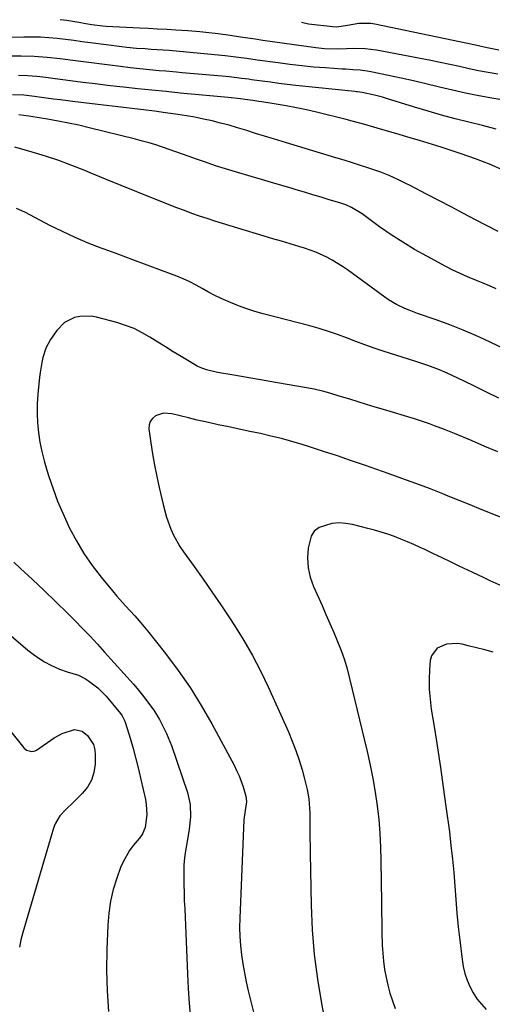
# Model space of a CAD drawing. Units: inches. Extents: x 1885503 to 1890270, y 453799 to 459112.
# Drawn here: x 1885874 to 1886049, y 458744 to 459109 of the extents above; entities that cross this region are included whole.
import ezdxf

# ---------------------------------------------------------------- set-up
doc = ezdxf.new("R2010")
doc.units = ezdxf.units.IN
doc.header["$MEASUREMENT"] = 0
doc.layers.add('7', color=7, linetype='Continuous')
doc.layers.add('8', color=7, linetype='Continuous')

msp = doc.modelspace()

# ---------------------------------------------------------------- linework, layer by layer
at = {"layer": '7', "color": 18}
for points in [[(1886051.5, 459088.76, 1802), (1886047.93, 459089.37, 1802), (1886044.37, 459090.07, 1802), (1886040.83, 459090.84, 1802), (1886037.29, 459091.63, 1802), (1886033.75, 459092.39, 1802), (1886030.19, 459093.12, 1802), (1886026.64, 459093.82, 1802), (1886006.61, 459097.64, 1802), (1886002.37, 459098.2, 1802), (1885998.09, 459098.28, 1802), (1885995.42, 459098.18, 1802), (1885992.17, 459098.1, 1802), (1885987.3, 459098.17, 1802), (1885984.07, 459098.51, 1802), (1885964.46, 459101.34, 1802), (1885961.69, 459101.74, 1802), (1885958.93, 459102.15, 1802), (1885956.17, 459102.57, 1802), (1885952.33, 459103.15, 1802), (1885947.88, 459103.78, 1802), (1885943.41, 459104.31, 1802), (1885941.17, 459104.53, 1802), (1885936.69, 459104.89, 1802), (1885932.23, 459105.16, 1802), (1885928.88, 459105.34, 1802), (1885925.53, 459105.53, 1802), (1885922.18, 459105.7, 1802), (1885918.82, 459105.87, 1802), (1885906.45, 459106.49, 1802), (1885905.23, 459106.57, 1802), (1885901.19, 459107.08, 1802), (1885898.13, 459107.6, 1802), (1885897.11, 459107.78, 1802), (1885891.89, 459108.66, 1802), (1885889.47, 459109, 1802)], [(1886051.84, 459097.66, 1804), (1886047.55, 459098.59, 1804), (1886043.26, 459099.5, 1804), (1886005.93, 459107.34, 1804), (1886004.47, 459107.57, 1804), (1886000.07, 459107.53, 1804), (1885995.81, 459106.85, 1804), (1885991.89, 459106.25, 1804), (1885990.34, 459106.31, 1804), (1885981.39, 459107.32, 1804), (1885978.84, 459108, 1804)], [(1886050.85, 459068.44, 1798), (1886045.81, 459069.75, 1798), (1886040.76, 459071.02, 1798), (1886035.71, 459072.3, 1798), (1886030.68, 459073.64, 1798), (1886025.67, 459075.07, 1798), (1886020.68, 459076.56, 1798), (1886010.23, 459079.78, 1798), (1886008.75, 459080.22, 1798), (1886005.79, 459081.01, 1798), (1886001.3, 459082.01, 1798), (1885999.48, 459082.22, 1798), (1885999.03, 459082.27, 1798), (1885998.57, 459082.32, 1798), (1885976.66, 459084.66, 1798), (1885973.54, 459085, 1798), (1885970.41, 459085.37, 1798), (1885967.29, 459085.78, 1798), (1885964.17, 459086.2, 1798), (1885960.33, 459086.74, 1798), (1885959.13, 459086.9, 1798), (1885956.74, 459087.22, 1798), (1885951.95, 459087.78, 1798), (1885950.75, 459087.89, 1798), (1885934.57, 459089.32, 1798), (1885932.55, 459089.5, 1798), (1885928.51, 459089.87, 1798), (1885926.03, 459090.09, 1798), (1885922.46, 459090.44, 1798), (1885918.89, 459090.8, 1798), (1885915.32, 459091.19, 1798), (1885911.75, 459091.62, 1798), (1885894.17, 459093.87, 1798), (1885889.38, 459094.46, 1798), (1885884.59, 459095, 1798), (1885879.78, 459095.38, 1798), (1885874.97, 459095.5, 1798), (1885869.81, 459095.48, 1798)], [(1886053.53, 459053.16, 1796), (1886048.41, 459055.39, 1796), (1886043.21, 459057.41, 1796), (1886037.95, 459059.29, 1796), (1886030.5, 459061.78, 1796), (1886028.92, 459062.3, 1796), (1886025.74, 459063.28, 1796), (1886022.55, 459064.21, 1796), (1886019.35, 459065.14, 1796), (1886017.76, 459065.61, 1796), (1886013.76, 459066.8, 1796), (1886011.46, 459067.48, 1796), (1886006.85, 459068.84, 1796), (1886002.24, 459070.18, 1796), (1885997.61, 459071.42, 1796), (1885995.28, 459072.01, 1796), (1885984.3, 459074.69, 1796), (1885980.6, 459075.55, 1796), (1885976.89, 459076.35, 1796), (1885973.15, 459077.06, 1796), (1885969.41, 459077.71, 1796), (1885964.12, 459078.56, 1796), (1885963.01, 459078.73, 1796), (1885960.79, 459079.07, 1796), (1885957.87, 459079.47, 1796), (1885956.16, 459079.7, 1796), (1885951.67, 459080.12, 1796), (1885947.61, 459080.5, 1796), (1885943.54, 459080.88, 1796), (1885933.92, 459081.81, 1796), (1885928.65, 459082.33, 1796), (1885923.39, 459082.86, 1796), (1885918.13, 459083.41, 1796), (1885912.87, 459083.98, 1796), (1885911.48, 459084.13, 1796), (1885906.92, 459084.65, 1796), (1885902.36, 459085.19, 1796), (1885897.81, 459085.77, 1796), (1885893.27, 459086.36, 1796), (1885887.57, 459087.13, 1796), (1885884.18, 459087.57, 1796), (1885880.78, 459087.95, 1796), (1885877.37, 459088.24, 1796), (1885873.95, 459088.37, 1796)], [(1886051.63, 459030.43, 1794), (1886043.28, 459034.82, 1794), (1886038.73, 459037.2, 1794), (1886034.18, 459039.59, 1794), (1886029.63, 459041.96, 1794), (1886025.08, 459044.33, 1794), (1886019.01, 459047.48, 1794), (1886017.48, 459048.26, 1794), (1886014.41, 459049.78, 1794), (1886011.3, 459051.22, 1794), (1886008.12, 459052.5, 1794), (1886003.7, 459053.99, 1794), (1886000.67, 459054.98, 1794), (1885997.64, 459055.95, 1794), (1885994.59, 459056.9, 1794), (1885991.54, 459057.83, 1794), (1885971.66, 459063.79, 1794), (1885968.38, 459064.79, 1794), (1885965.1, 459065.8, 1794), (1885961.82, 459066.83, 1794), (1885958.55, 459067.88, 1794), (1885955.09, 459068.95, 1794), (1885951.98, 459069.86, 1794), (1885948.84, 459070.69, 1794), (1885945.69, 459071.47, 1794), (1885942.52, 459072.17, 1794), (1885939.34, 459072.81, 1794), (1885936.15, 459073.36, 1794), (1885932.94, 459073.85, 1794), (1885928.39, 459074.49, 1794), (1885924.33, 459075.04, 1794), (1885920.27, 459075.54, 1794), (1885894.94, 459078.56, 1794), (1885892.28, 459078.89, 1794), (1885889.61, 459079.23, 1794), (1885886.95, 459079.58, 1794), (1885884.29, 459079.95, 1794), (1885879.97, 459080.55, 1794), (1885875.96, 459081, 1794), (1885871.78, 459081.2, 1794)], [(1886050.86, 459009.25, 1792), (1886048.45, 459010.34, 1792), (1886046.02, 459011.37, 1792), (1886043.57, 459012.37, 1792), (1886040.24, 459013.73, 1792), (1886037.53, 459014.92, 1792), (1886034.86, 459016.2, 1792), (1886032.22, 459017.55, 1792), (1886025.19, 459021.3, 1792), (1886020.69, 459023.82, 1792), (1886016.27, 459026.47, 1792), (1886011.97, 459029.31, 1792), (1886007.74, 459032.27, 1792), (1886001.29, 459037.01, 1792), (1885997.33, 459039.4, 1792), (1885995.21, 459040.33, 1792), (1885994.12, 459040.73, 1792), (1885993.02, 459041.09, 1792), (1885989.1, 459042.27, 1792), (1885986.03, 459043.19, 1792), (1885982.95, 459044.11, 1792), (1885979.88, 459045.03, 1792), (1885976.81, 459045.95, 1792), (1885975.35, 459046.39, 1792), (1885971.55, 459047.52, 1792), (1885967.74, 459048.65, 1792), (1885963.94, 459049.77, 1792), (1885960.13, 459050.89, 1792), (1885954.35, 459052.58, 1792), (1885950.63, 459053.71, 1792), (1885946.93, 459054.88, 1792), (1885943.26, 459056.13, 1792), (1885939.6, 459057.41, 1792), (1885937.19, 459058.29, 1792), (1885934.74, 459059.17, 1792), (1885932.29, 459060.04, 1792), (1885929.83, 459060.89, 1792), (1885927.37, 459061.74, 1792), (1885924.89, 459062.55, 1792), (1885922.4, 459063.31, 1792), (1885919.9, 459064.02, 1792), (1885917.38, 459064.68, 1792), (1885900.14, 459068.96, 1792), (1885896.32, 459069.85, 1792), (1885892.48, 459070.69, 1792), (1885888.63, 459071.42, 1792), (1885884.76, 459072.09, 1792), (1885878.62, 459073.08, 1792), (1885877.81, 459073.2, 1792), (1885874.07, 459073.75, 1792)], [(1886051.93, 458968.65, 1788), (1886047.55, 458970.82, 1788), (1886043.15, 458972.97, 1788), (1886038.74, 458975.11, 1788), (1886032.7, 458978.03, 1788), (1886029.89, 458979.27, 1788), (1886025.54, 458980.82, 1788), (1886022.62, 458981.78, 1788), (1886021.16, 458982.25, 1788), (1886009.06, 458986.16, 1788), (1886005.65, 458987.3, 1788), (1886002.25, 458988.48, 1788), (1885998.88, 458989.73, 1788), (1885995.52, 458991.01, 1788), (1885992.15, 458992.27, 1788), (1885988.75, 458993.45, 1788), (1885985.32, 458994.5, 1788), (1885981.86, 458995.48, 1788), (1885964.66, 458999.99, 1788), (1885961.57, 459000.87, 1788), (1885958.51, 459001.85, 1788), (1885955.5, 459002.95, 1788), (1885952.52, 459004.15, 1788), (1885949.04, 459005.69, 1788), (1885946.67, 459006.82, 1788), (1885944.35, 459008.05, 1788), (1885942.06, 459009.34, 1788), (1885939.76, 459010.61, 1788), (1885937.43, 459011.81, 1788), (1885935.03, 459012.89, 1788), (1885932.6, 459013.88, 1788), (1885926.96, 459016.04, 1788), (1885921.68, 459018.04, 1788), (1885916.39, 459020.02, 1788), (1885911.09, 459021.98, 1788), (1885905.78, 459023.92, 1788), (1885904.67, 459024.33, 1788), (1885899.81, 459026.21, 1788), (1885895.01, 459028.22, 1788), (1885890.29, 459030.43, 1788), (1885885.63, 459032.77, 1788), (1885878.42, 459036.58, 1788), (1885876.38, 459037.62, 1788), (1885873.24, 459038.99, 1788)], [(1886051.51, 458948.76, 1786), (1886046.73, 458950.84, 1786), (1886041.94, 458952.88, 1786), (1886035.41, 458955.61, 1786), (1886031.76, 458957.1, 1786), (1886028.07, 458958.51, 1786), (1886026.22, 458959.18, 1786), (1886022.48, 458960.44, 1786), (1886020.6, 458961.03, 1786), (1886009.15, 458964.48, 1786), (1886006.03, 458965.42, 1786), (1886002.92, 458966.37, 1786), (1885999.81, 458967.33, 1786), (1885996.7, 458968.29, 1786), (1885992.78, 458969.51, 1786), (1885989.34, 458970.56, 1786), (1885987.03, 458971.22, 1786), (1885983.52, 458972, 1786), (1885967.12, 458974.93, 1786), (1885963.6, 458975.55, 1786), (1885960.08, 458976.16, 1786), (1885956.55, 458976.76, 1786), (1885953.02, 458977.34, 1786), (1885948.4, 458978.09, 1786), (1885947.19, 458978.31, 1786), (1885943.6, 458979.22, 1786), (1885941.31, 458980.08, 1786), (1885940.2, 458980.62, 1786), (1885939.13, 458981.21, 1786), (1885934.22, 458984.15, 1786), (1885931.32, 458985.9, 1786), (1885928.43, 458987.68, 1786), (1885925.55, 458989.47, 1786), (1885922.69, 458991.29, 1786), (1885919.77, 458992.98, 1786), (1885916.77, 458994.47, 1786), (1885913.64, 458995.68, 1786), (1885910.42, 458996.7, 1786), (1885902.91, 458998.69, 1786), (1885900.85, 458999.06, 1786), (1885896.75, 458999, 1786), (1885894.7, 458998.58, 1786), (1885891.05, 458996.77, 1786), (1885888.2, 458993.85, 1786), (1885885.85, 458990.43, 1786), (1885884.08, 458987.23, 1786), (1885882.96, 458983.75, 1786), (1885882.6, 458981.93, 1786), (1885882.02, 458978.27, 1786), (1885881.8, 458976.43, 1786), (1885881.17, 458970.2, 1786), (1885880.94, 458966.64, 1786), (1885880.86, 458963.08, 1786), (1885881.04, 458959.53, 1786), (1885881.38, 458955.98, 1786), (1885881.94, 458952.45, 1786), (1885882.62, 458948.95, 1786), (1885883.49, 458945.49, 1786), (1885884.48, 458942.05, 1786), (1885885.24, 458939.64, 1786), (1885886.8, 458935.06, 1786), (1885888.49, 458930.52, 1786), (1885890.37, 458926.07, 1786), (1885892.38, 458921.67, 1786), (1885892.91, 458920.57, 1786), (1885895.45, 458915.77, 1786), (1885898.21, 458911.1, 1786), (1885901.29, 458906.65, 1786), (1885904.59, 458902.33, 1786), (1885908.79, 458897.24, 1786), (1885910.38, 458895.36, 1786), (1885913.66, 458891.67, 1786), (1885917.02, 458888.05, 1786), (1885918.66, 458886.22, 1786), (1885921.82, 458882.42, 1786), (1885928.46, 458874.05, 1786), (1885933.14, 458867.82, 1786), (1885937.59, 458861.43, 1786), (1885941.69, 458854.82, 1786), (1885945.56, 458848.05, 1786), (1885953.81, 458832.68, 1786), (1885954.78, 458830.73, 1786), (1885955.68, 458828.75, 1786), (1885957.17, 458824.67, 1786), (1885958.21, 458821.21, 1786), (1885958.38, 458819.02, 1786), (1885957.91, 458815.82, 1786), (1885957.46, 458812.35, 1786), (1885955.94, 458775.94, 1786), (1885955.89, 458772.55, 1786), (1885955.95, 458769.16, 1786), (1885956.2, 458765.78, 1786), (1885956.56, 458762.4, 1786), (1885957.07, 458759.04, 1786), (1885957.64, 458755.7, 1786), (1885958.33, 458752.37, 1786), (1885959.08, 458749.06, 1786), (1885961, 458741.16, 1786)], [(1886055.39, 458923.36, 1784), (1886049.34, 458925.85, 1784), (1886045.28, 458927.5, 1784), (1886041.22, 458929.15, 1784), (1886037.16, 458930.79, 1784), (1886033.09, 458932.43, 1784), (1886031.18, 458933.19, 1784), (1886026.14, 458935.17, 1784), (1886021.09, 458937.1, 1784), (1886016.01, 458938.97, 1784), (1886010.92, 458940.8, 1784), (1886002.48, 458943.76, 1784), (1885997.33, 458945.54, 1784), (1885992.18, 458947.28, 1784), (1885987, 458948.98, 1784), (1885981.81, 458950.64, 1784), (1885979.06, 458951.51, 1784), (1885975.23, 458952.65, 1784), (1885971.38, 458953.72, 1784), (1885967.49, 458954.68, 1784), (1885963.59, 458955.56, 1784), (1885959.67, 458956.39, 1784), (1885955.76, 458957.21, 1784), (1885951.84, 458958.04, 1784), (1885947.92, 458958.87, 1784), (1885946.4, 458959.19, 1784), (1885943.25, 458959.88, 1784), (1885940.1, 458960.6, 1784), (1885936.97, 458961.36, 1784), (1885933.85, 458962.15, 1784), (1885930.82, 458962.95, 1784), (1885927.69, 458963.15, 1784), (1885924.7, 458962.18, 1784), (1885923.56, 458961.22, 1784), (1885922.72, 458960.11, 1784), (1885922.33, 458958.77, 1784), (1885922.26, 458957.28, 1784), (1885922.97, 458952.2, 1784), (1885923.61, 458948.02, 1784), (1885924.34, 458943.85, 1784), (1885925.18, 458939.71, 1784), (1885926.09, 458935.59, 1784), (1885927.58, 458929.29, 1784), (1885928.86, 458924.65, 1784), (1885930.46, 458920.1, 1784), (1885931.43, 458917.9, 1784), (1885933.73, 458913.7, 1784), (1885935.06, 458911.7, 1784), (1885938.99, 458906.28, 1784), (1885942.34, 458901.59, 1784), (1885945.64, 458896.88, 1784), (1885948.88, 458892.12, 1784), (1885952.08, 458887.33, 1784), (1885954, 458884.4, 1784), (1885957.42, 458878.92, 1784), (1885960.67, 458873.33, 1784), (1885963.63, 458867.59, 1784), (1885966.42, 458861.75, 1784), (1885973.93, 458845.01, 1784), (1885975.39, 458841.56, 1784), (1885976.74, 458838.07, 1784), (1885977.93, 458834.53, 1784), (1885979.02, 458830.95, 1784), (1885980.09, 458827.13, 1784), (1885980.92, 458823.71, 1784), (1885981.49, 458820.23, 1784), (1885981.67, 458818.48, 1784), (1885981.89, 458814.97, 1784), (1885981.92, 458811.14, 1784), (1885981.92, 458808.35, 1784), (1885981.93, 458805.55, 1784), (1885981.97, 458802.76, 1784), (1885982.01, 458799.96, 1784), (1885982.39, 458780.76, 1784), (1885982.8, 458771.6, 1784), (1885983.52, 458762.47, 1784), (1885984.71, 458753.38, 1784), (1885986.19, 458744.33, 1784), (1885989.14, 458728.86, 1784)], [(1886053.05, 458899.08, 1782), (1886048.6, 458901.06, 1782), (1886046.38, 458902.06, 1782), (1886041.97, 458904.15, 1782), (1886037.22, 458906.47, 1782), (1886034.03, 458908.01, 1782), (1886030.84, 458909.55, 1782), (1886027.64, 458911.06, 1782), (1886024.44, 458912.57, 1782), (1886022.71, 458913.38, 1782), (1886020.36, 458914.45, 1782), (1886017.99, 458915.48, 1782), (1886015.6, 458916.45, 1782), (1886013.19, 458917.38, 1782), (1886010.76, 458918.25, 1782), (1886008.3, 458919.05, 1782), (1886005.83, 458919.78, 1782), (1886003.33, 458920.45, 1782), (1885997.72, 458921.85, 1782), (1885995.15, 458922.29, 1782), (1885992.58, 458922.47, 1782), (1885990.02, 458922.27, 1782), (1885985.29, 458920.8, 1782), (1885983.52, 458919.43, 1782), (1885982.35, 458917.52, 1782), (1885981.25, 458913.11, 1782), (1885981.04, 458909.47, 1782), (1885981.23, 458905.87, 1782), (1885982.02, 458902.37, 1782), (1885983.22, 458898.91, 1782), (1885986.4, 458891.82, 1782), (1885987.86, 458888.51, 1782), (1885989.31, 458885.19, 1782), (1885990.74, 458881.87, 1782), (1885992.15, 458878.54, 1782), (1885993.46, 458875.17, 1782), (1885994.66, 458871.77, 1782), (1885995.7, 458868.32, 1782), (1885996.63, 458864.82, 1782), (1886003.14, 458837.71, 1782), (1886004.25, 458832.72, 1782), (1886005.25, 458827.7, 1782), (1886006.09, 458822.66, 1782), (1886006.82, 458817.59, 1782), (1886007.37, 458812.5, 1782), (1886007.81, 458807.41, 1782), (1886008.06, 458802.3, 1782), (1886008.21, 458797.19, 1782), (1886008.37, 458781.71, 1782), (1886008.42, 458778.08, 1782), (1886008.49, 458774.45, 1782), (1886008.58, 458770.82, 1782), (1886008.72, 458765.97, 1782), (1886008.9, 458762.96, 1782), (1886009.17, 458759.96, 1782), (1886009.59, 458756.98, 1782), (1886010.12, 458754.01, 1782), (1886010.79, 458751.07, 1782), (1886011.55, 458748.16, 1782), (1886012.47, 458745.29, 1782), (1886013.48, 458742.45, 1782)], [(1885872.24, 458907.89, 1788), (1885874.77, 458905.6, 1788), (1885879.17, 458901.53, 1788), (1885883.54, 458897.43, 1788), (1885887.84, 458893.26, 1788), (1885892.1, 458889.04, 1788), (1885894.93, 458886.21, 1788), (1885897.72, 458883.36, 1788), (1885900.48, 458880.48, 1788), (1885903.2, 458877.55, 1788), (1885905.88, 458874.6, 1788), (1885916.54, 458862.66, 1788), (1885917.88, 458861.12, 1788), (1885920.47, 458857.98, 1788), (1885922.92, 458854.72, 1788), (1885924.08, 458853.04, 1788), (1885926.2, 458849.56, 1788), (1885927.75, 458846.67, 1788), (1885928.81, 458844.46, 1788), (1885930.6, 458839.9, 1788), (1885936.53, 458822.52, 1788), (1885937.13, 458820.32, 1788), (1885937.56, 458818.09, 1788), (1885937.71, 458813.53, 1788), (1885937.24, 458808.94, 1788), (1885936.44, 458804.4, 1788), (1885935.8, 458800.95, 1788), (1885935.43, 458798.28, 1788), (1885935.25, 458795.59, 1788), (1885935.17, 458792.88, 1788), (1885935.22, 458788.41, 1788), (1885935.29, 458785.4, 1788), (1885935.4, 458782.39, 1788), (1885935.54, 458779.39, 1788), (1885935.7, 458776.38, 1788), (1885935.84, 458773.37, 1788), (1885935.98, 458770.37, 1788), (1885936.1, 458767.36, 1788), (1885936.59, 458755.27, 1788), (1885936.85, 458749.88, 1788), (1885937.2, 458744.51, 1788), (1885937.65, 458739.13, 1788)], [(1885860.45, 458858.41, 1792), (1885876.03, 458839.09, 1792), (1885877.01, 458838.23, 1792), (1885878.88, 458837.71, 1792), (1885880.11, 458837.96, 1792), (1885880.69, 458838.26, 1792), (1885887.24, 458842.76, 1792), (1885890.14, 458844.46, 1792), (1885894.79, 458845.92, 1792), (1885897.6, 458845.23, 1792), (1885899.5, 458843.68, 1792), (1885901.71, 458840.29, 1792), (1885902.21, 458838.37, 1792), (1885902.42, 458836.32, 1792), (1885902.33, 458833.04, 1792), (1885901.89, 458829.98, 1792), (1885901.01, 458827.12, 1792), (1885899.5, 458824.53, 1792), (1885897.57, 458822.13, 1792), (1885894.23, 458818.88, 1792), (1885891.71, 458816.42, 1792), (1885889.31, 458813.89, 1792), (1885887.56, 458810.97, 1792), (1885886.95, 458809.35, 1792), (1885875.63, 458770.7, 1792), (1885874.92, 458767.95, 1792), (1885874.32, 458765.17, 1792)]]:
    msp.add_polyline3d(points, dxfattribs=at)
at = {"layer": '8', "color": 18}
for points in [[(1886072.03, 459076.09, 1800), (1886049.31, 459079.94, 1800), (1886044.43, 459080.82, 1800), (1886039.57, 459081.79, 1800), (1886034.73, 459082.87, 1800), (1886029.9, 459084.03, 1800), (1886029.4, 459084.15, 1800), (1886024.83, 459085.28, 1800), (1886020.25, 459086.36, 1800), (1886015.66, 459087.38, 1800), (1886011.06, 459088.35, 1800), (1886004.46, 459089.71, 1800), (1886003.15, 459089.95, 1800), (1886000.51, 459090.28, 1800), (1885997.85, 459090.45, 1800), (1885995.18, 459090.61, 1800), (1885993.85, 459090.69, 1800), (1885987.69, 459091.11, 1800), (1885983.29, 459091.45, 1800), (1885978.89, 459091.87, 1800), (1885974.5, 459092.37, 1800), (1885970.12, 459092.95, 1800), (1885962.37, 459094.05, 1800), (1885958.43, 459094.6, 1800), (1885954.49, 459095.13, 1800), (1885950.54, 459095.61, 1800), (1885946.59, 459096.01, 1800), (1885929.78, 459097.54, 1800), (1885927.58, 459097.72, 1800), (1885923.16, 459098, 1800), (1885920.96, 459098.14, 1800), (1885917.7, 459098.37, 1800), (1885914.07, 459098.72, 1800), (1885912.26, 459098.93, 1800), (1885900.62, 459100.45, 1800), (1885897.55, 459100.84, 1800), (1885894.48, 459101.23, 1800), (1885891.42, 459101.6, 1800), (1885888.35, 459101.97, 1800), (1885885.27, 459102.27, 1800), (1885882.2, 459102.49, 1800), (1885879.12, 459102.57, 1800), (1885876.03, 459102.57, 1800), (1885865.53, 459102.35, 1800)], [(1886061.24, 458983.47, 1790), (1886048.47, 458989.61, 1790), (1886043.61, 458991.85, 1790), (1886038.71, 458993.97, 1790), (1886033.73, 458995.91, 1790), (1886028.7, 458997.73, 1790), (1886021.81, 459000.1, 1790), (1886018.61, 459001.3, 1790), (1886017.04, 459001.97, 1790), (1886013.97, 459003.46, 1790), (1886011.05, 459005.21, 1790), (1886009.65, 459006.18, 1790), (1885995.81, 459016.28, 1790), (1885993.97, 459017.56, 1790), (1885990.15, 459019.9, 1790), (1885988.18, 459020.97, 1790), (1885984.1, 459022.82, 1790), (1885979.87, 459024.29, 1790), (1885977.77, 459024.92, 1790), (1885974.56, 459025.88, 1790), (1885971.36, 459026.85, 1790), (1885968.16, 459027.81, 1790), (1885964.95, 459028.77, 1790), (1885955.26, 459031.67, 1790), (1885952.4, 459032.54, 1790), (1885949.55, 459033.42, 1790), (1885946.71, 459034.33, 1790), (1885943.88, 459035.25, 1790), (1885941.05, 459036.21, 1790), (1885938.24, 459037.19, 1790), (1885935.45, 459038.23, 1790), (1885932.66, 459039.29, 1790), (1885923.58, 459042.86, 1790), (1885917.79, 459045.16, 1790), (1885912.02, 459047.48, 1790), (1885906.26, 459049.85, 1790), (1885900.52, 459052.24, 1790), (1885898.58, 459053.06, 1790), (1885893.78, 459054.98, 1790), (1885888.94, 459056.78, 1790), (1885884.04, 459058.41, 1790), (1885879.1, 459059.93, 1790), (1885872.68, 459061.77, 1790)], [(1885866.7, 458884.39, 1790), (1885877.4, 458875.33, 1790), (1885879.41, 458873.76, 1790), (1885881.49, 458872.29, 1790), (1885883.67, 458870.97, 1790), (1885885.91, 458869.76, 1790), (1885889.21, 458868.2, 1790), (1885891.97, 458867.24, 1790), (1885896.18, 458866.01, 1790), (1885898.78, 458864.68, 1790), (1885899.97, 458863.94, 1790), (1885903.42, 458861.36, 1790), (1885906.42, 458858.26, 1790), (1885911.74, 458851.81, 1790), (1885912.34, 458851, 1790), (1885913.28, 458849.23, 1790), (1885913.63, 458848.28, 1790), (1885915.32, 458842.64, 1790), (1885916.42, 458838.83, 1790), (1885917.46, 458835.01, 1790), (1885918.43, 458831.16, 1790), (1885919.34, 458827.31, 1790), (1885921.01, 458819.92, 1790), (1885921.32, 458818.1, 1790), (1885921.49, 458814.43, 1790), (1885920.92, 458809.56, 1790), (1885919.89, 458807.16, 1790), (1885919.15, 458806.07, 1790), (1885918.74, 458805.55, 1790), (1885916.52, 458802.89, 1790), (1885915.1, 458800.99, 1790), (1885912.75, 458796.9, 1790), (1885911.83, 458794.72, 1790), (1885910.4, 458790.79, 1790), (1885909.08, 458786.54, 1790), (1885908.03, 458782.23, 1790), (1885907.39, 458777.85, 1790), (1885907.03, 458773.41, 1790), (1885906.71, 458764.38, 1790), (1885906.63, 458756.7, 1790), (1885906.79, 458749.04, 1790), (1885907.3, 458741.39, 1790)], [(1886049.73, 458874.5, 1780), (1886046.68, 458875.37, 1780), (1886043.62, 458876.18, 1780), (1886040.55, 458876.96, 1780), (1886038.35, 458877.5, 1780), (1886036.38, 458877.78, 1780), (1886032.5, 458877.53, 1780), (1886029.01, 458876, 1780), (1886026.96, 458873.23, 1780), (1886026.49, 458871.43, 1780), (1886026.24, 458868.13, 1780), (1886026.1, 458864.45, 1780), (1886026.13, 458860.79, 1780), (1886026.41, 458857.13, 1780), (1886026.87, 458853.48, 1780), (1886028.02, 458846.3, 1780), (1886029.16, 458839.06, 1780), (1886030.25, 458831.82, 1780), (1886031.29, 458824.56, 1780), (1886032.29, 458817.3, 1780), (1886033.54, 458807.91, 1780), (1886034.15, 458802.9, 1780), (1886034.71, 458797.89, 1780), (1886035.16, 458792.87, 1780), (1886035.55, 458787.85, 1780), (1886035.92, 458782.82, 1780), (1886036.35, 458777.8, 1780), (1886036.85, 458772.78, 1780), (1886037.41, 458767.77, 1780), (1886038.24, 458760.66, 1780), (1886038.68, 458758.06, 1780), (1886039.28, 458755.51, 1780), (1886040.12, 458753.03, 1780), (1886041.12, 458750.6, 1780), (1886042.37, 458748.29, 1780), (1886043.78, 458746.09, 1780), (1886045.43, 458744.07, 1780), (1886047.23, 458742.16, 1780)]]:
    msp.add_polyline3d(points, dxfattribs=at)

doc.saveas('drawing.dxf')
